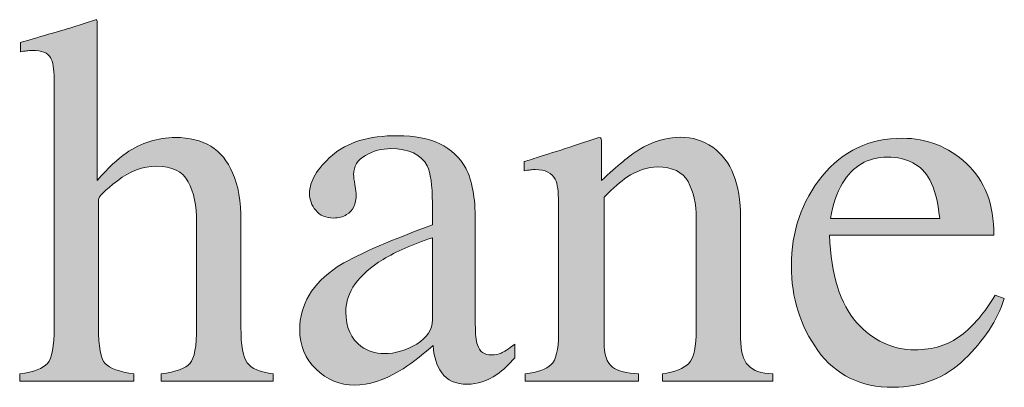
# Model space of a CAD drawing. Units: inches. Extents: x 0 to 11, y -8.5 to 0.
# Drawn here: x 9.8 to 10.1, y -3.4 to -3.3 of the extents above; entities that cross this region are included whole.
import ezdxf

# ---------------------------------------------------------------- set-up
doc = ezdxf.new("R2010")
doc.units = ezdxf.units.IN
doc.header["$MEASUREMENT"] = 0
doc.layers.add('Layer 1', color=7, linetype='Continuous')

# ---------------------------------------------------------------- blocks, each defined once
blk = doc.blocks.new('block 399')
at = {"layer": 'Layer 1', "true_color": 0xffffff}
h = blk.add_hatch(color=7, dxfattribs=at)
h.dxf.hatch_style = 2
edge = h.paths.add_edge_path()
edge.add_spline(control_points=[(9.83567, -3.37093), (9.839, -3.37048), (9.84119, -3.36966), (9.84223, -3.36846), (9.84326, -3.36726), (9.84379, -3.36442), (9.84379, -3.35994), (9.84379, -3.35994), (9.84379, -3.30135), (9.84379, -3.30135), (9.84379, -3.29907), (9.84349, -3.29739), (9.8429, -3.29632), (9.84231, -3.29523), (9.84087, -3.2947), (9.8386, -3.2947), (9.83815, -3.2947), (9.83771, -3.29473), (9.83728, -3.29479), (9.83686, -3.29485), (9.83637, -3.29492), (9.83584, -3.295), (9.83584, -3.295), (9.83584, -3.29281), (9.83584, -3.29281), (9.83763, -3.29228), (9.83984, -3.29164), (9.84248, -3.29088), (9.84509, -3.29013), (9.84691, -3.28959), (9.84794, -3.28927), (9.84794, -3.28927), (9.8538, -3.28743), (9.8538, -3.28743), (9.8538, -3.28743), (9.85391, -3.28787), (9.85391, -3.28787), (9.85391, -3.28787), (9.85391, -3.32533), (9.85391, -3.32533), (9.85649, -3.3224), (9.85875, -3.32026), (9.86074, -3.31887), (9.86433, -3.31643), (9.8682, -3.31521), (9.87236, -3.31521), (9.87895, -3.31521), (9.88344, -3.31798), (9.88584, -3.32351), (9.88714, -3.32644), (9.88779, -3.33028), (9.88779, -3.33504), (9.88779, -3.33504), (9.88779, -3.35994), (9.88779, -3.35994), (9.88779, -3.36426), (9.88829, -3.36707), (9.88928, -3.36837), (9.89029, -3.36967), (9.89232, -3.37052), (9.89541, -3.37093), (9.89541, -3.37093), (9.89541, -3.37264), (9.89541, -3.37264), (9.89541, -3.37264), (9.86899, -3.37264), (9.86899, -3.37264), (9.86899, -3.37264), (9.86899, -3.37093), (9.86899, -3.37093), (9.87253, -3.37044), (9.87481, -3.36962), (9.87583, -3.36844), (9.87684, -3.36726), (9.87735, -3.36442), (9.87735, -3.35994), (9.87735, -3.35994), (9.87735, -3.33523), (9.87735, -3.33523), (9.87735, -3.33129), (9.8767, -3.32808), (9.87537, -3.32564), (9.87405, -3.3232), (9.87155, -3.32198), (9.86789, -3.32198), (9.86472, -3.32198), (9.86164, -3.32312), (9.85868, -3.3254), (9.8557, -3.32768), (9.85422, -3.32917), (9.85422, -3.32986), (9.85422, -3.32986), (9.85422, -3.35994), (9.85422, -3.35994), (9.85422, -3.3645), (9.85475, -3.36735), (9.85581, -3.36849), (9.85687, -3.36963), (9.85912, -3.37044), (9.86259, -3.37093), (9.86259, -3.37093), (9.86259, -3.37264), (9.86259, -3.37264), (9.86259, -3.37264), (9.83567, -3.37264), (9.83567, -3.37264), (9.83567, -3.37264), (9.83567, -3.37093), (9.83567, -3.37093)], knot_values=[0, 0, 0, 0, 1, 1, 1, 2, 2, 2, 3, 3, 3, 4, 4, 4, 5, 5, 5, 6, 6, 6, 7, 7, 7, 8, 8, 8, 9, 9, 9, 10, 10, 10, 11, 11, 11, 12, 12, 12, 13, 13, 13, 14, 14, 14, 15, 15, 15, 16, 16, 16, 17, 17, 17, 18, 18, 18, 19, 19, 19, 20, 20, 20, 21, 21, 21, 22, 22, 22, 23, 23, 23, 24, 24, 24, 25, 25, 25, 26, 26, 26, 27, 27, 27, 28, 28, 28, 29, 29, 29, 30, 30, 30, 31, 31, 31, 32, 32, 32, 33, 33, 33, 34, 34, 34, 35, 35, 35, 36, 36, 36, 36], degree=3, periodic=1)
h = blk.add_hatch(color=7, dxfattribs=at)
h.dxf.hatch_style = 2
edge = h.paths.add_edge_path()
edge.add_spline(control_points=[(9.9105, -3.34573), (9.91424, -3.34329), (9.9217, -3.33997), (9.9329, -3.33577), (9.9329, -3.33577), (9.9329, -3.33059), (9.9329, -3.33059), (9.9329, -3.32644), (9.93248, -3.32355), (9.93168, -3.32191), (9.93028, -3.3192), (9.92742, -3.31783), (9.92307, -3.31783), (9.92099, -3.31783), (9.91901, -3.31836), (9.91714, -3.31942), (9.91527, -3.32052), (9.91435, -3.32202), (9.91435, -3.32393), (9.91435, -3.32442), (9.91444, -3.32525), (9.91465, -3.3264), (9.91485, -3.32757), (9.91494, -3.32831), (9.91494, -3.32864), (9.91494, -3.33092), (9.9142, -3.33251), (9.91269, -3.33339), (9.91184, -3.33393), (9.91082, -3.33419), (9.90964, -3.33419), (9.90781, -3.33419), (9.9064, -3.33359), (9.90542, -3.33238), (9.90445, -3.33119), (9.90396, -3.32986), (9.90396, -3.3284), (9.90396, -3.32555), (9.90572, -3.32256), (9.90925, -3.31944), (9.91276, -3.31634), (9.91791, -3.31478), (9.92471, -3.31478), (9.9326, -3.31478), (9.93796, -3.31734), (9.94077, -3.32247), (9.94227, -3.32528), (9.94302, -3.32937), (9.94302, -3.33474), (9.94302, -3.33474), (9.94302, -3.35921), (9.94302, -3.35921), (9.94302, -3.36157), (9.94318, -3.3632), (9.94351, -3.3641), (9.94404, -3.36568), (9.94514, -3.36648), (9.94682, -3.36648), (9.94774, -3.36648), (9.94853, -3.36633), (9.94912, -3.36605), (9.94975, -3.36576), (9.95079, -3.36507), (9.9523, -3.36397), (9.9523, -3.36397), (9.9523, -3.36715), (9.9523, -3.36715), (9.951, -3.36873), (9.9496, -3.37004), (9.94809, -3.37105), (9.94581, -3.3726), (9.9435, -3.37337), (9.94113, -3.37337), (9.93837, -3.37337), (9.93636, -3.37248), (9.93513, -3.37069), (9.93388, -3.3689), (9.9332, -3.36677), (9.93308, -3.36428), (9.92999, -3.36697), (9.92734, -3.36896), (9.92514, -3.37025), (9.92144, -3.37245), (9.91791, -3.37356), (9.91459, -3.37356), (9.91108, -3.37356), (9.90805, -3.37233), (9.90549, -3.36986), (9.90293, -3.3674), (9.90165, -3.36428), (9.90165, -3.36049), (9.90165, -3.3546), (9.9046, -3.34968), (9.9105, -3.34573)], knot_values=[0, 0, 0, 0, 1, 1, 1, 2, 2, 2, 3, 3, 3, 4, 4, 4, 5, 5, 5, 6, 6, 6, 7, 7, 7, 8, 8, 8, 9, 9, 9, 10, 10, 10, 11, 11, 11, 12, 12, 12, 13, 13, 13, 14, 14, 14, 15, 15, 15, 16, 16, 16, 17, 17, 17, 18, 18, 18, 19, 19, 19, 20, 20, 20, 21, 21, 21, 22, 22, 22, 23, 23, 23, 24, 24, 24, 25, 25, 25, 26, 26, 26, 27, 27, 27, 28, 28, 28, 29, 29, 29, 30, 30, 30, 31, 31, 31, 31], degree=3, periodic=1)
edge = h.paths.add_edge_path()
edge.add_spline(control_points=[(9.9329, -3.33883), (9.92821, -3.34037), (9.92436, -3.34208), (9.92129, -3.34395), (9.91543, -3.34757), (9.9125, -3.35168), (9.9125, -3.35628), (9.9125, -3.35999), (9.91372, -3.36271), (9.91616, -3.36446), (9.91777, -3.3656), (9.91953, -3.36617), (9.92148, -3.36617), (9.92417, -3.36617), (9.92674, -3.36542), (9.9292, -3.36391), (9.93167, -3.36241), (9.9329, -3.36049), (9.9329, -3.35818), (9.9329, -3.35818), (9.9329, -3.33883), (9.9329, -3.33883)], knot_values=[0, 0, 0, 0, 1, 1, 1, 2, 2, 2, 3, 3, 3, 4, 4, 4, 5, 5, 5, 6, 6, 6, 7, 7, 7, 7], degree=3, periodic=1)
h = blk.add_hatch(color=7, dxfattribs=at)
h.dxf.hatch_style = 2
edge = h.paths.add_edge_path()
edge.add_spline(control_points=[(9.95479, -3.37093), (9.95768, -3.37056), (9.95972, -3.36985), (9.96087, -3.36876), (9.96204, -3.36769), (9.96261, -3.36528), (9.96261, -3.36153), (9.96261, -3.36153), (9.96261, -3.33053), (9.96261, -3.33053), (9.96261, -3.32795), (9.96236, -3.32613), (9.96187, -3.32507), (9.9611, -3.32354), (9.95951, -3.32278), (9.95713, -3.32278), (9.95675, -3.32278), (9.95638, -3.32279), (9.95599, -3.32284), (9.95561, -3.32288), (9.95512, -3.32294), (9.95455, -3.32303), (9.95455, -3.32303), (9.95455, -3.32088), (9.95455, -3.32088), (9.95622, -3.32039), (9.96016, -3.31913), (9.9664, -3.3171), (9.9664, -3.3171), (9.97213, -3.31521), (9.97213, -3.31521), (9.97241, -3.31521), (9.97259, -3.31531), (9.97266, -3.31551), (9.97271, -3.31571), (9.97275, -3.316), (9.97275, -3.31637), (9.97275, -3.31637), (9.97275, -3.32533), (9.97275, -3.32533), (9.97648, -3.32185), (9.97941, -3.31944), (9.98151, -3.31814), (9.98469, -3.31615), (9.98797, -3.31514), (9.99139, -3.31514), (9.99415, -3.31514), (9.99666, -3.31595), (9.99894, -3.31752), (10.00332, -3.32062), (10.00552, -3.32613), (10.00552, -3.33407), (10.00552, -3.33407), (10.00552, -3.36258), (10.00552, -3.36258), (10.00552, -3.36551), (10.0061, -3.36762), (10.00727, -3.36892), (10.00845, -3.37023), (10.0104, -3.37089), (10.01314, -3.37093), (10.01314, -3.37093), (10.01314, -3.37264), (10.01314, -3.37264), (10.01314, -3.37264), (9.98709, -3.37264), (9.98709, -3.37264), (9.98709, -3.37264), (9.98709, -3.37093), (9.98709, -3.37093), (9.99006, -3.37052), (9.99213, -3.3697), (9.99331, -3.36846), (9.99449, -3.36721), (9.99508, -3.36453), (9.99508, -3.36038), (9.99508, -3.36038), (9.99508, -3.33431), (9.99508, -3.33431), (9.99508, -3.33081), (9.99444, -3.32791), (9.99314, -3.32562), (9.99185, -3.32331), (9.98946, -3.32216), (9.98598, -3.32216), (9.98359, -3.32216), (9.98116, -3.32298), (9.97869, -3.3246), (9.97732, -3.32555), (9.97555, -3.32709), (9.97335, -3.32924), (9.97335, -3.32924), (9.97335, -3.36342), (9.97335, -3.36342), (9.97335, -3.36635), (9.974, -3.36831), (9.9753, -3.36932), (9.9766, -3.37031), (9.97866, -3.37085), (9.98147, -3.37093), (9.98147, -3.37093), (9.98147, -3.37264), (9.98147, -3.37264), (9.98147, -3.37264), (9.95479, -3.37264), (9.95479, -3.37264), (9.95479, -3.37264), (9.95479, -3.37093), (9.95479, -3.37093)], knot_values=[0, 0, 0, 0, 1, 1, 1, 2, 2, 2, 3, 3, 3, 4, 4, 4, 5, 5, 5, 6, 6, 6, 7, 7, 7, 8, 8, 8, 9, 9, 9, 10, 10, 10, 11, 11, 11, 12, 12, 12, 13, 13, 13, 14, 14, 14, 15, 15, 15, 16, 16, 16, 17, 17, 17, 18, 18, 18, 19, 19, 19, 20, 20, 20, 21, 21, 21, 22, 22, 22, 23, 23, 23, 24, 24, 24, 25, 25, 25, 26, 26, 26, 27, 27, 27, 28, 28, 28, 29, 29, 29, 30, 30, 30, 31, 31, 31, 32, 32, 32, 33, 33, 33, 34, 34, 34, 35, 35, 35, 36, 36, 36, 36], degree=3, periodic=1)
h = blk.add_hatch(color=7, dxfattribs=at)
h.dxf.hatch_style = 2
edge = h.paths.add_edge_path()
edge.add_spline(control_points=[(10.05874, -3.32134), (10.06306, -3.3253), (10.06521, -3.33093), (10.06521, -3.33822), (10.06521, -3.33822), (10.02646, -3.33822), (10.02646, -3.33822), (10.02686, -3.34763), (10.029, -3.35449), (10.03286, -3.35881), (10.03673, -3.3631), (10.0413, -3.36526), (10.04659, -3.36526), (10.05088, -3.36526), (10.05447, -3.36414), (10.0574, -3.36191), (10.06033, -3.35967), (10.06303, -3.3565), (10.06552, -3.3524), (10.06552, -3.3524), (10.06765, -3.35314), (10.06765, -3.35314), (10.06599, -3.35832), (10.06287, -3.3631), (10.05828, -3.3675), (10.05371, -3.37191), (10.0481, -3.3741), (10.04146, -3.3741), (10.03381, -3.3741), (10.02791, -3.37122), (10.02374, -3.36544), (10.01957, -3.35966), (10.01748, -3.35301), (10.01748, -3.34549), (10.01748, -3.33729), (10.0199, -3.33024), (10.02475, -3.3243), (10.02958, -3.31836), (10.03589, -3.31539), (10.04366, -3.31539), (10.04941, -3.31539), (10.05443, -3.31737), (10.05874, -3.32134)], knot_values=[0, 0, 0, 0, 1, 1, 1, 2, 2, 2, 3, 3, 3, 4, 4, 4, 5, 5, 5, 6, 6, 6, 7, 7, 7, 8, 8, 8, 9, 9, 9, 10, 10, 10, 11, 11, 11, 12, 12, 12, 13, 13, 13, 14, 14, 14, 14], degree=3, periodic=1)
edge = h.paths.add_edge_path()
edge.add_spline(control_points=[(10.0295, -3.32601), (10.0282, -3.32821), (10.02726, -3.33097), (10.02671, -3.33431), (10.02671, -3.33431), (10.05245, -3.33431), (10.05245, -3.33431), (10.052, -3.33024), (10.05123, -3.32722), (10.05014, -3.32522), (10.04814, -3.32164), (10.0448, -3.31985), (10.04013, -3.31985), (10.0355, -3.31985), (10.03194, -3.3219), (10.0295, -3.32601)], knot_values=[0, 0, 0, 0, 1, 1, 1, 2, 2, 2, 3, 3, 3, 4, 4, 4, 5, 5, 5, 5], degree=3, periodic=1)
at = {"layer": 'Layer 1', "lineweight": 0}
for points, knots in [([(9.83567, -3.37093), (9.839, -3.37048), (9.84119, -3.36966), (9.84223, -3.36846), (9.84326, -3.36726), (9.84379, -3.36442), (9.84379, -3.35994), (9.84379, -3.35994), (9.84379, -3.30135), (9.84379, -3.30135), (9.84379, -3.29907), (9.84349, -3.29739), (9.8429, -3.29632), (9.84231, -3.29523), (9.84087, -3.2947), (9.8386, -3.2947), (9.83815, -3.2947), (9.83771, -3.29473), (9.83728, -3.29479), (9.83686, -3.29485), (9.83637, -3.29492), (9.83584, -3.295), (9.83584, -3.295), (9.83584, -3.29281), (9.83584, -3.29281), (9.83763, -3.29228), (9.83984, -3.29164), (9.84248, -3.29088), (9.84509, -3.29013), (9.84691, -3.28959), (9.84794, -3.28927), (9.84794, -3.28927), (9.8538, -3.28743), (9.8538, -3.28743), (9.8538, -3.28743), (9.85391, -3.28787), (9.85391, -3.28787), (9.85391, -3.28787), (9.85391, -3.32533), (9.85391, -3.32533), (9.85649, -3.3224), (9.85875, -3.32026), (9.86074, -3.31887), (9.86433, -3.31643), (9.8682, -3.31521), (9.87236, -3.31521), (9.87895, -3.31521), (9.88344, -3.31798), (9.88584, -3.32351), (9.88714, -3.32644), (9.88779, -3.33028), (9.88779, -3.33504), (9.88779, -3.33504), (9.88779, -3.35994), (9.88779, -3.35994), (9.88779, -3.36426), (9.88829, -3.36707), (9.88928, -3.36837), (9.89029, -3.36967), (9.89232, -3.37052), (9.89541, -3.37093), (9.89541, -3.37093), (9.89541, -3.37264), (9.89541, -3.37264), (9.89541, -3.37264), (9.86899, -3.37264), (9.86899, -3.37264), (9.86899, -3.37264), (9.86899, -3.37093), (9.86899, -3.37093), (9.87253, -3.37044), (9.87481, -3.36962), (9.87583, -3.36844), (9.87684, -3.36726), (9.87735, -3.36442), (9.87735, -3.35994), (9.87735, -3.35994), (9.87735, -3.33523), (9.87735, -3.33523), (9.87735, -3.33129), (9.8767, -3.32808), (9.87537, -3.32564), (9.87405, -3.3232), (9.87155, -3.32198), (9.86789, -3.32198), (9.86472, -3.32198), (9.86164, -3.32312), (9.85868, -3.3254), (9.8557, -3.32768), (9.85422, -3.32917), (9.85422, -3.32986), (9.85422, -3.32986), (9.85422, -3.35994), (9.85422, -3.35994), (9.85422, -3.3645), (9.85475, -3.36735), (9.85581, -3.36849), (9.85687, -3.36963), (9.85912, -3.37044), (9.86259, -3.37093), (9.86259, -3.37093), (9.86259, -3.37264), (9.86259, -3.37264), (9.86259, -3.37264), (9.83567, -3.37264), (9.83567, -3.37264), (9.83567, -3.37264), (9.83567, -3.37093), (9.83567, -3.37093)], [0, 0, 0, 0, 1, 1, 1, 2, 2, 2, 3, 3, 3, 4, 4, 4, 5, 5, 5, 6, 6, 6, 7, 7, 7, 8, 8, 8, 9, 9, 9, 10, 10, 10, 11, 11, 11, 12, 12, 12, 13, 13, 13, 14, 14, 14, 15, 15, 15, 16, 16, 16, 17, 17, 17, 18, 18, 18, 19, 19, 19, 20, 20, 20, 21, 21, 21, 22, 22, 22, 23, 23, 23, 24, 24, 24, 25, 25, 25, 26, 26, 26, 27, 27, 27, 28, 28, 28, 29, 29, 29, 30, 30, 30, 31, 31, 31, 32, 32, 32, 33, 33, 33, 34, 34, 34, 35, 35, 35, 36, 36, 36, 36]), ([(9.9105, -3.34573), (9.91424, -3.34329), (9.9217, -3.33997), (9.9329, -3.33577), (9.9329, -3.33577), (9.9329, -3.33059), (9.9329, -3.33059), (9.9329, -3.32644), (9.93248, -3.32355), (9.93168, -3.32191), (9.93028, -3.3192), (9.92742, -3.31783), (9.92307, -3.31783), (9.92099, -3.31783), (9.91901, -3.31836), (9.91714, -3.31942), (9.91527, -3.32052), (9.91435, -3.32202), (9.91435, -3.32393), (9.91435, -3.32442), (9.91444, -3.32525), (9.91465, -3.3264), (9.91485, -3.32757), (9.91494, -3.32831), (9.91494, -3.32864), (9.91494, -3.33092), (9.9142, -3.33251), (9.91269, -3.33339), (9.91184, -3.33393), (9.91082, -3.33419), (9.90964, -3.33419), (9.90781, -3.33419), (9.9064, -3.33359), (9.90542, -3.33238), (9.90445, -3.33119), (9.90396, -3.32986), (9.90396, -3.3284), (9.90396, -3.32555), (9.90572, -3.32256), (9.90925, -3.31944), (9.91276, -3.31634), (9.91791, -3.31478), (9.92471, -3.31478), (9.9326, -3.31478), (9.93796, -3.31734), (9.94077, -3.32247), (9.94227, -3.32528), (9.94302, -3.32937), (9.94302, -3.33474), (9.94302, -3.33474), (9.94302, -3.35921), (9.94302, -3.35921), (9.94302, -3.36157), (9.94318, -3.3632), (9.94351, -3.3641), (9.94404, -3.36568), (9.94514, -3.36648), (9.94682, -3.36648), (9.94774, -3.36648), (9.94853, -3.36633), (9.94912, -3.36605), (9.94975, -3.36576), (9.95079, -3.36507), (9.9523, -3.36397), (9.9523, -3.36397), (9.9523, -3.36715), (9.9523, -3.36715), (9.951, -3.36873), (9.9496, -3.37004), (9.94809, -3.37105), (9.94581, -3.3726), (9.9435, -3.37337), (9.94113, -3.37337), (9.93837, -3.37337), (9.93636, -3.37248), (9.93513, -3.37069), (9.93388, -3.3689), (9.9332, -3.36677), (9.93308, -3.36428), (9.92999, -3.36697), (9.92734, -3.36896), (9.92514, -3.37025), (9.92144, -3.37245), (9.91791, -3.37356), (9.91459, -3.37356), (9.91108, -3.37356), (9.90805, -3.37233), (9.90549, -3.36986), (9.90293, -3.3674), (9.90165, -3.36428), (9.90165, -3.36049), (9.90165, -3.3546), (9.9046, -3.34968), (9.9105, -3.34573)], [0, 0, 0, 0, 1, 1, 1, 2, 2, 2, 3, 3, 3, 4, 4, 4, 5, 5, 5, 6, 6, 6, 7, 7, 7, 8, 8, 8, 9, 9, 9, 10, 10, 10, 11, 11, 11, 12, 12, 12, 13, 13, 13, 14, 14, 14, 15, 15, 15, 16, 16, 16, 17, 17, 17, 18, 18, 18, 19, 19, 19, 20, 20, 20, 21, 21, 21, 22, 22, 22, 23, 23, 23, 24, 24, 24, 25, 25, 25, 26, 26, 26, 27, 27, 27, 28, 28, 28, 29, 29, 29, 30, 30, 30, 31, 31, 31, 31]), ([(9.95479, -3.37093), (9.95768, -3.37056), (9.95972, -3.36985), (9.96087, -3.36876), (9.96204, -3.36769), (9.96261, -3.36528), (9.96261, -3.36153), (9.96261, -3.36153), (9.96261, -3.33053), (9.96261, -3.33053), (9.96261, -3.32795), (9.96236, -3.32613), (9.96187, -3.32507), (9.9611, -3.32354), (9.95951, -3.32278), (9.95713, -3.32278), (9.95675, -3.32278), (9.95638, -3.32279), (9.95599, -3.32284), (9.95561, -3.32288), (9.95512, -3.32294), (9.95455, -3.32303), (9.95455, -3.32303), (9.95455, -3.32088), (9.95455, -3.32088), (9.95622, -3.32039), (9.96016, -3.31913), (9.9664, -3.3171), (9.9664, -3.3171), (9.97213, -3.31521), (9.97213, -3.31521), (9.97241, -3.31521), (9.97259, -3.31531), (9.97266, -3.31551), (9.97271, -3.31571), (9.97275, -3.316), (9.97275, -3.31637), (9.97275, -3.31637), (9.97275, -3.32533), (9.97275, -3.32533), (9.97648, -3.32185), (9.97941, -3.31944), (9.98151, -3.31814), (9.98469, -3.31615), (9.98797, -3.31514), (9.99139, -3.31514), (9.99415, -3.31514), (9.99666, -3.31595), (9.99894, -3.31752), (10.00332, -3.32062), (10.00552, -3.32613), (10.00552, -3.33407), (10.00552, -3.33407), (10.00552, -3.36258), (10.00552, -3.36258), (10.00552, -3.36551), (10.0061, -3.36762), (10.00727, -3.36892), (10.00845, -3.37023), (10.0104, -3.37089), (10.01314, -3.37093), (10.01314, -3.37093), (10.01314, -3.37264), (10.01314, -3.37264), (10.01314, -3.37264), (9.98709, -3.37264), (9.98709, -3.37264), (9.98709, -3.37264), (9.98709, -3.37093), (9.98709, -3.37093), (9.99006, -3.37052), (9.99213, -3.3697), (9.99331, -3.36846), (9.99449, -3.36721), (9.99508, -3.36453), (9.99508, -3.36038), (9.99508, -3.36038), (9.99508, -3.33431), (9.99508, -3.33431), (9.99508, -3.33081), (9.99444, -3.32791), (9.99314, -3.32562), (9.99185, -3.32331), (9.98946, -3.32216), (9.98598, -3.32216), (9.98359, -3.32216), (9.98116, -3.32298), (9.97869, -3.3246), (9.97732, -3.32555), (9.97555, -3.32709), (9.97335, -3.32924), (9.97335, -3.32924), (9.97335, -3.36342), (9.97335, -3.36342), (9.97335, -3.36635), (9.974, -3.36831), (9.9753, -3.36932), (9.9766, -3.37031), (9.97866, -3.37085), (9.98147, -3.37093), (9.98147, -3.37093), (9.98147, -3.37264), (9.98147, -3.37264), (9.98147, -3.37264), (9.95479, -3.37264), (9.95479, -3.37264), (9.95479, -3.37264), (9.95479, -3.37093), (9.95479, -3.37093)], [0, 0, 0, 0, 1, 1, 1, 2, 2, 2, 3, 3, 3, 4, 4, 4, 5, 5, 5, 6, 6, 6, 7, 7, 7, 8, 8, 8, 9, 9, 9, 10, 10, 10, 11, 11, 11, 12, 12, 12, 13, 13, 13, 14, 14, 14, 15, 15, 15, 16, 16, 16, 17, 17, 17, 18, 18, 18, 19, 19, 19, 20, 20, 20, 21, 21, 21, 22, 22, 22, 23, 23, 23, 24, 24, 24, 25, 25, 25, 26, 26, 26, 27, 27, 27, 28, 28, 28, 29, 29, 29, 30, 30, 30, 31, 31, 31, 32, 32, 32, 33, 33, 33, 34, 34, 34, 35, 35, 35, 36, 36, 36, 36]), ([(10.05874, -3.32134), (10.06306, -3.3253), (10.06521, -3.33093), (10.06521, -3.33822), (10.06521, -3.33822), (10.02646, -3.33822), (10.02646, -3.33822), (10.02686, -3.34763), (10.029, -3.35449), (10.03286, -3.35881), (10.03673, -3.3631), (10.0413, -3.36526), (10.04659, -3.36526), (10.05088, -3.36526), (10.05447, -3.36414), (10.0574, -3.36191), (10.06033, -3.35967), (10.06303, -3.3565), (10.06552, -3.3524), (10.06552, -3.3524), (10.06765, -3.35314), (10.06765, -3.35314), (10.06599, -3.35832), (10.06287, -3.3631), (10.05828, -3.3675), (10.05371, -3.37191), (10.0481, -3.3741), (10.04146, -3.3741), (10.03381, -3.3741), (10.02791, -3.37122), (10.02374, -3.36544), (10.01957, -3.35966), (10.01748, -3.35301), (10.01748, -3.34549), (10.01748, -3.33729), (10.0199, -3.33024), (10.02475, -3.3243), (10.02958, -3.31836), (10.03589, -3.31539), (10.04366, -3.31539), (10.04941, -3.31539), (10.05443, -3.31737), (10.05874, -3.32134)], [0, 0, 0, 0, 1, 1, 1, 2, 2, 2, 3, 3, 3, 4, 4, 4, 5, 5, 5, 6, 6, 6, 7, 7, 7, 8, 8, 8, 9, 9, 9, 10, 10, 10, 11, 11, 11, 12, 12, 12, 13, 13, 13, 14, 14, 14, 14]), ([(10.0295, -3.32601), (10.0282, -3.32821), (10.02726, -3.33097), (10.02671, -3.33431), (10.02671, -3.33431), (10.05245, -3.33431), (10.05245, -3.33431), (10.052, -3.33024), (10.05123, -3.32722), (10.05014, -3.32522), (10.04814, -3.32164), (10.0448, -3.31985), (10.04013, -3.31985), (10.0355, -3.31985), (10.03194, -3.3219), (10.0295, -3.32601)], [0, 0, 0, 0, 1, 1, 1, 2, 2, 2, 3, 3, 3, 4, 4, 4, 5, 5, 5, 5]), ([(9.9329, -3.33883), (9.92821, -3.34037), (9.92436, -3.34208), (9.92129, -3.34395), (9.91543, -3.34757), (9.9125, -3.35168), (9.9125, -3.35628), (9.9125, -3.35999), (9.91372, -3.36271), (9.91616, -3.36446), (9.91777, -3.3656), (9.91953, -3.36617), (9.92148, -3.36617), (9.92417, -3.36617), (9.92674, -3.36542), (9.9292, -3.36391), (9.93167, -3.36241), (9.9329, -3.36049), (9.9329, -3.35818), (9.9329, -3.35818), (9.9329, -3.33883), (9.9329, -3.33883)], [0, 0, 0, 0, 1, 1, 1, 2, 2, 2, 3, 3, 3, 4, 4, 4, 5, 5, 5, 6, 6, 6, 7, 7, 7, 7])]:
    blk.add_open_spline(points, degree=3, knots=knots, dxfattribs=at)

msp = doc.modelspace()

# ---------------------------------------------------------------- block references
at = {"layer": 'Layer 1'}
msp.add_blockref('block 399', (0, 0), dxfattribs=at)

doc.saveas('drawing.dxf')
